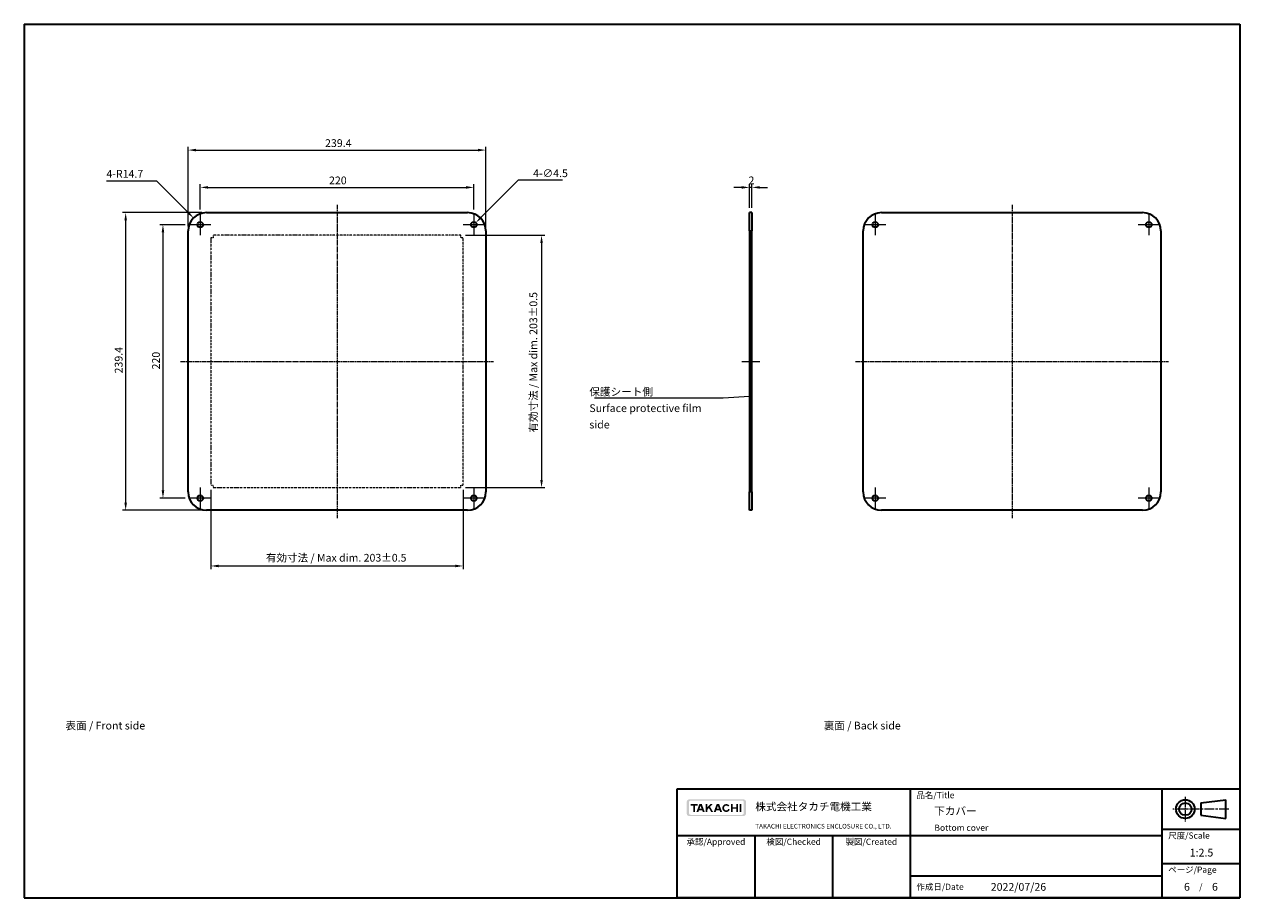
# Model space of a CAD drawing. Units: millimetres. Extents: x 10 to 5599, y 5 to 1270.
# Drawn here: x 4621 to 5599, y 5 to 708 of the extents above; entities that cross this region are included whole.
import ezdxf
from ezdxf.enums import TextEntityAlignment as Align

# ---------------------------------------------------------------- set-up
doc = ezdxf.new("R2010")
doc.units = ezdxf.units.MM
doc.header["$LTSCALE"] = 0.6666666666666666
doc.linetypes.add('CHAIN', pattern=[0.35429999999999995, 0.2362, -0.0295, 0.0591, -0.0295])
doc.linetypes.add('DASH_DOUBLE_DOT', pattern=[0.43979999999999997, 0.24, -0.06, 0.0098, -0.06, 0.01, -0.06])
doc.layers.get('Defpoints').update_dxf_attribs({"lineweight": 25})
for name, color, linetype, lineweight in [('Border (ISO)', 7, 'Continuous', 35), ('Center Mark (ISO)', 131, 'Continuous', 18), ('Centerline (ISO)', 131, 'Continuous', 18), ('Dimension (ISO)', 7, 'Continuous', 18), ('Dimension (ISO) @ 1', 7, 'Continuous', 18), ('Hatch (ISO)', 1, 'Continuous', 18), ('Sketch Geometry (ISO)', 7, 'Continuous', 18), ('Symbol (ISO)', 7, 'Continuous', 18), ('Title (ISO)', 7, 'Continuous', 35), ('Visible (ISO)', 7, 'Continuous', 35), ('Visible Narrow (ISO)', 7, 'Continuous', 25)]:
    doc.layers.add(name, color=color, linetype=linetype, lineweight=lineweight)
doc.styles.add('Note Text (TK)', font='MS PGothic.ttf')
doc.styles.add('文字スタイル67', font='arial.ttf')
doc.dimstyles.new('Default - Method 1b (TK)', dxfattribs={"dimscale": 0.6666666666666666, "dimtxt": 2.5, "dimasz": 2.5, "dimexe": 1, "dimexo": 1.499999999999999, "dimgap": 1, "dimtad": 1, "dimtoh": 1, "dimrnd": 1e-08, "dimdsep": 46, "dimtxsty": 'Note Text (TK)', "dimcen": 0.09, "dimdle": 5, "dimclrd": 100, "dimclre": 100, "dimclrt": 7, "dimadec": 1, "dimazin": 1, "dimtfac": 1, "dimtmove": 0, "dimatfit": 3, "dimfxl": 1, "dimtolj": 1, "dimlwd": -1, "dimlwe": -1, "dimarcsym": 0})
doc.dimstyles.new('Default - Method 1b (TK)$7', dxfattribs={"dimscale": 0.6666666666666666, "dimtxt": 2.5, "dimasz": 2.5, "dimexe": 1, "dimexo": 1.499999999999999, "dimgap": 1, "dimtad": 1, "dimtoh": 1, "dimrnd": 1e-08, "dimdsep": 46, "dimtxsty": 'Note Text (TK)', "dimcen": 0.09, "dimdle": 5, "dimclrd": 100, "dimclre": 100, "dimclrt": 7, "dimadec": 1, "dimazin": 1, "dimtfac": 1, "dimtmove": 0, "dimatfit": 3, "dimfxl": 1, "dimtolj": 1, "dimlwd": -1, "dimlwe": -1, "dimarcsym": 0})

# ---------------------------------------------------------------- blocks, each defined once
blk = doc.blocks.new('図面枠 tk図枠')
at = {"layer": 'Border (ISO)'}
for p, q in [((14.49999999999999, 289), (405.4999999999999, 289)), ((14.49999999999999, 289), (14.50000000000001, 8.000000000000007)), ((405.4999999999999, 289), (405.4999999999999, 8.000000000000007)), ((14.50000000000001, 8.000000000000007), (405.4999999999999, 8.000000000000007))]:
    blk.add_line(p, q, dxfattribs=at)
blk = doc.blocks.new('表題欄 tk表題欄')
at = {"layer": 'Hatch (ISO)'}
h = blk.add_hatch(color=256, dxfattribs=at)
edge = h.paths.add_edge_path(flags=0)
edge.add_arc((95.57537688673352, 236.2990653650367), 0.5958259999999996, 269.9999999999897, 360)
edge.add_line((96.17120288673351, 236.2990653650368), (96.17120288673348, 239.7107813650365))
edge.add_arc((95.5753768867335, 239.7107813650366), 0.5958259999999996, 0, 90.0000000000068)
edge.add_line((95.57537688673342, 240.3066073650366), (79.13710888673356, 240.3066073650366))
edge.add_arc((79.13710888673353, 239.7107813650366), 0.5958259999999996, 89.99999999999744, 180)
edge.add_line((78.54128288673353, 239.7107813650365), (78.54128288673331, 236.2990653650368))
edge.add_arc((79.13710888673332, 236.2990653650365), 0.5958259999999996, 180, 270.0000000000231)
edge.add_line((79.13710888673356, 235.7032393650365), (95.57537688673342, 235.7032393650367))
edge = h.paths.add_edge_path()
edge.add_line((77.83935088673357, 239.9556413650366), (77.83935088673357, 236.0542053650368))
edge.add_arc((78.54128288673346, 236.0542053650367), 0.7019319999998935, 180, 270.0000000000087)
edge.add_line((78.54128288673357, 235.3522733650368), (96.17120288673352, 235.3522733650368))
edge.add_arc((96.17120288673351, 236.0542053650367), 0.7019319999998921, 270, 360)
edge.add_line((96.8731348867334, 236.0542053650368), (96.87313488673352, 239.9556413650366))
edge.add_arc((96.1712028867336, 239.9556413650367), 0.7019319999998921, 0, 90.00000000000873)
edge.add_line((96.17120288673348, 240.6575733650367), (78.54128288673357, 240.6575733650366))
edge.add_arc((78.54128288673357, 239.9556413650366), 0.7019319999999984, 90, 180)
for points in [[(79.07181288673355, 239.1476033650369), (79.07181288673355, 238.6578833650367), (79.92066088673353, 238.6578833650367), (79.92066088673353, 236.6581933650368), (80.50832488673353, 236.6581933650368), (80.50832488673353, 238.6578833650367), (81.35717288673355, 238.6578833650367), (81.35717288673355, 239.1476033650369)], [(85.68407849525303, 236.6581933650368), (84.9434673993943, 237.8918698287545), (84.41792288673358, 237.3246628822781), (84.41792288673358, 236.6581933650368), (83.89555488673355, 236.6581933650368), (83.89555488673355, 239.1476033650369), (84.41792288673358, 239.1476033650369), (84.41792288673358, 238.0993979968839), (85.38913556809511, 239.1476033650369), (86.10696490847272, 239.1476033650369), (85.31925422435492, 238.2974470774499), (86.30334488673353, 236.6581933650368)], [(92.09142939614459, 239.1476033650369), (92.09142939614459, 236.6581933650368), (92.60971639614465, 236.6581933650368), (92.60971639614465, 237.6580383650368), (93.76872039614462, 237.6580383650368), (93.76872039614462, 236.6581933650368), (94.28700739614459, 236.6581933650368), (94.28700739614459, 239.1476033650369), (93.76872039614462, 239.1476033650369), (93.76872039614462, 238.1477583650367), (92.60971639614465, 238.1477583650367), (92.60971639614465, 239.1476033650369)], [(94.84202339614467, 239.1476033650369), (94.84202339614467, 236.6581933650368), (95.36439139614473, 236.6581933650368), (95.36439139614473, 239.1476033650369)]]:
    blk.add_hatch(color=256, dxfattribs=at).paths.add_polyline_path(points)
h = blk.add_hatch(color=256, dxfattribs=at)
h.paths.add_polyline_path([(82.59020695886475, 237.7110913650368), (81.95242681460243, 237.7110913650368), (82.27131688673356, 238.5794973650367)], flags=0)
h.paths.add_polyline_path([(82.77903014574996, 237.1968853650368), (81.76360362771717, 237.1968853650368), (81.56578886050404, 236.6581933650368), (80.94907288673355, 236.6581933650368), (81.86321688673357, 239.1476033650369), (82.67941688673353, 239.1476033650369), (83.59356088673351, 236.6581933650368), (82.97684491296302, 236.6581933650368)])
h = blk.add_hatch(color=256, dxfattribs=at)
h.paths.add_polyline_path([(87.52707281460246, 237.7110913650368), (88.16485295886469, 237.7110913650368), (87.84596288673359, 238.5794973650367)], flags=0)
h.paths.add_polyline_path([(87.14043486050403, 236.6581933650368), (87.3382496277172, 237.1968853650368), (88.35367614574989, 237.1968853650368), (88.551490912963, 236.6581933650368), (89.16820688673343, 236.6581933650368), (88.25406288673352, 239.1476033650369), (87.43786288673356, 239.1476033650369), (86.52371888673358, 236.6581933650368)])
h = blk.add_hatch(color=256, dxfattribs=at)
edge = h.paths.add_edge_path()
edge.add_arc((90.52309888673334, 237.9028983650369), 1.273272000000011, 38.55054079078439, 336.5820184016556)
edge.add_line((91.69149139614446, 237.3968543650369), (91.17255542714857, 237.6216113977801))
edge.add_ellipse((90.52309888673352, 237.9028983650369), major_axis=(0, -0.7998759999999119), ratio=0.8673469387756529, start_angle=128.5505407907963, end_angle=426.582018401653, ccw=False)
edge.add_line((91.09381514418376, 238.3576891122095), (91.51887237036831, 238.6964075050431))
at = {"layer": 'Title (ISO)'}
for p, q in [((74.70882392282105, 244.052739026017), (255.7088239228211, 244.052739026017)), ((74.70882392282105, 209.052739026017), (74.70882392282105, 244.052739026017)), ((149.7088239228211, 244.052739026017), (149.7088239228211, 209.052739026017)), ((230.7088239228211, 244.052739026017), (230.7088239228211, 209.052739026017)), ((255.7088239228211, 244.052739026017), (255.7088239228211, 209.052739026017)), ((243.2088239228211, 239.552739026017), (251.2088239228211, 240.5527390260171)), ((243.2088239228211, 239.552739026017), (243.2088239228211, 235.552739026017)), ((251.2088239228211, 234.552739026017), (251.2088239228211, 240.5527390260171)), ((243.2088239228211, 235.552739026017), (251.2088239228211, 234.552739026017)), ((230.7088239228211, 231.052739026017), (255.7088239228211, 231.052739026017)), ((74.70882392282105, 229.052739026017), (230.7088239228211, 229.052739026017)), ((99.70882392282108, 229.052739026017), (99.70882392282108, 209.052739026017)), ((124.708823922821, 229.052739026017), (124.708823922821, 209.052739026017)), ((230.7088239228211, 220.052739026017), (255.7088239228211, 220.052739026017)), ((149.7088239228211, 216.052739026017), (230.7088239228211, 216.052739026017)), ((255.7088239228211, 209.052739026017), (74.70882392282105, 209.052739026017))]:
    blk.add_line(p, q, dxfattribs=at)
at = {"layer": 'Title (ISO)', "color": 4, "linetype": 'CHAIN', "lineweight": 18, "ltscale": 8.889559745788574}
blk.add_line((238.2088239228211, 241.552739026017), (238.2088239228211, 233.552739026017), dxfattribs=at)
at = {"layer": 'Title (ISO)', "color": 4, "linetype": 'CHAIN', "lineweight": 18, "ltscale": 20.00163269042969}
blk.add_line((252.2088239228211, 237.552739026017), (234.2088239228211, 237.552739026017), dxfattribs=at)
at = {"layer": 'Title (ISO)'}
for radius in [3, 2]:
    blk.add_circle((238.2088239228211, 237.552739026017), radius, dxfattribs=at)
at = {"layer": 'Title (ISO)', "color": 1, "char_height": 2.000000029802322, "line_spacing_factor": 1.5, "style": 'Note Text (TK)'}
for s, insert, attachment_point in [('\\fＭＳ Ｐゴシック|b0|i0;{\\H2.0000;品名/Title}', (151.708823922821, 242.052739026017), 4), ('\\fＭＳ Ｐゴシック|b0|i0;{\\H2.0000;承認/Approved}', (87.20882392282108, 227.052739026017), 5), ('\\fＭＳ Ｐゴシック|b0|i0;{\\H2.0000;検図/Checked}', (112.208823922821, 227.052739026017), 5), ('\\fＭＳ Ｐゴシック|b0|i0;{\\H2.0000;製図/Created}', (137.2088239228211, 227.052739026017), 5), ('\\fＭＳ Ｐゴシック|b0|i0;{\\H2.0000;尺度/Scale}', (232.7088239228211, 229.052739026017), 4), ('\\fＭＳ Ｐゴシック|b0|i0;{\\H2.0000;ページ/Page}', (232.7088239228211, 218.052739026017), 4), ('\\fＭＳ Ｐゴシック|b0|i0;{\\H2.0000;作成日/Date}', (151.708823922821, 212.552739026017), 4)]:
    blk.add_mtext(s, dxfattribs=dict(at, insert=insert, attachment_point=attachment_point))
at = {"layer": 'Title (ISO)', "color": 7, "line_spacing_factor": 1.5, "style": 'Note Text (TK)'}
for s, insert, char_height, attachment_point in [('株式会社タカチ電機工業', (99.87313488673345, 238.052739026017), 2.5, 4), ('\\fArial|b0|i0;{\\H1.4986;TAKACHI ELECTRONICS ENCLOSURE CO., LTD.}', (99.87313488673342, 232.052739026017), 1.49859994649887, 4), ('\\fＭＳ Ｐゴシック|b0|i0;{\\H2.0000;/}', (243.2088239228211, 212.5527390260171), 2.000000029802322, 5)]:
    blk.add_mtext(s, dxfattribs=dict(at, insert=insert, char_height=char_height, attachment_point=attachment_point))
at = {"layer": 'Title (ISO)', "color": 7}
for tag, p, height, style in [('<品名>_001', (157.5383693773665, 235.6677958441988), 2.5, 'Note Text (TK)'), ('<Title>_001', (157.7088239228211, 230.5520568828656), 2.000000029802322, '文字スタイル67'), ('作成日_001', (175.5824034682756, 211.2814322078352), 2.5, 'Note Text (TK)'), ('<ページ_No.>_001', (237.9488807410029, 211.3027390260171), 2.5, 'Note Text (TK)'), ('<総ページ数>_001', (246.7997330137301, 211.3027390260171), 2.5, 'Note Text (TK)')]:
    blk.add_attdef(tag, p, '', height=height, dxfattribs=dict(at, style=style))
at = {"layer": 'Title (ISO)', "color": 7, "style": 'Note Text (TK)'}
blk.add_attdef('<尺度>', text='', height=2.5, dxfattribs=at).set_placement((243.2088239228211, 223.5527390260171), align=Align.MIDDLE_CENTER)
blk = doc.blocks.new('*D58')
at = {"layer": 'Defpoints', "color": 0}
for p in [(4982.852702493977, 576.6531665903227), (4762.852702493978, 555.1531665903227), (4982.852702493977, 555.1531665903227)]:
    blk.add_point(p, dxfattribs=at)
at = {"layer": 'Dimension (ISO)', "color": 100}
for p, q in [((4762.852702493978, 558.9031665903227), (4762.852702493978, 579.1531665903227)), ((4982.852702493977, 558.9031665903227), (4982.852702493977, 579.1531665903227)), ((4769.102702493977, 576.6531665903227), (4976.602702493977, 576.6531665903227))]:
    blk.add_line(p, q, dxfattribs=at)
for points in [[(4769.102702493977, 577.6948332569893), (4769.102702493977, 575.6114999236561), (4762.852702493978, 576.6531665903227)], [(4976.602702493977, 577.6948332569893), (4976.602702493977, 575.6114999236561), (4982.852702493977, 576.6531665903227)]]:
    blk.add_solid(points, dxfattribs=at)
at = {"layer": 'Dimension (ISO)', "color": 7, "insert": (4866.425145675796, 582.2781665903227), "char_height": 6.25, "attachment_point": 4, "style": 'Note Text (TK)'}
blk.add_mtext('\\A1;220', dxfattribs=at)
blk = doc.blocks.new('*D59')
at = {"layer": 'Defpoints', "color": 0}
for p in [(4992.552702493977, 606.6531665903227), (4753.152702493976, 541.6531665903227), (4992.552702493977, 541.6531665903227)]:
    blk.add_point(p, dxfattribs=at)
at = {"layer": 'Dimension (ISO)', "color": 100}
for p, q in [((4753.152702493976, 545.4031665903227), (4753.152702493976, 609.1531665903227)), ((4759.402702493977, 606.6531665903227), (4986.302702493977, 606.6531665903227)), ((4992.552702493977, 545.4031665903227), (4992.552702493977, 609.1531665903227))]:
    blk.add_line(p, q, dxfattribs=at)
for points in [[(4759.402702493977, 607.6948332569893), (4759.402702493977, 605.6114999236561), (4753.152702493976, 606.6531665903227)], [(4986.302702493977, 607.6948332569893), (4986.302702493977, 605.6114999236561), (4992.552702493977, 606.6531665903227)]]:
    blk.add_solid(points, dxfattribs=at)
at = {"layer": 'Dimension (ISO)', "color": 7, "insert": (4863.211367266703, 612.2781665903227), "char_height": 6.25, "attachment_point": 4, "style": 'Note Text (TK)'}
blk.add_mtext('\\A1;239.4', dxfattribs=at)
blk = doc.blocks.new('*D60')
at = {"layer": 'Defpoints', "color": 0}
for p in [(4757.458232810534, 552.0476362737635), (4767.852702493977, 541.6531665903225)]:
    blk.add_point(p, dxfattribs=at)
at = {"layer": 'Dimension (ISO)', "color": 100}
for p, q in [((4687.39734452254, 581.9318494691142), (4727.574019615174, 581.9318494691142)), ((4727.574019615174, 581.9318494691142), (4753.038815428118, 556.4670536561789))]:
    blk.add_line(p, q, dxfattribs=at)
blk.add_solid([(4753.775384991851, 557.2036232199147), (4752.30224586438, 555.7304840924425), (4757.458232810534, 552.0476362737635)], dxfattribs=at)
at = {"layer": 'Dimension (ISO)', "color": 7, "insert": (4687.39734452254, 587.5443494691142), "char_height": 6.25, "attachment_point": 4, "style": 'Note Text (TK)'}
blk.add_mtext('\\A1;\\fＭＳ Ｐゴシック|b0|i0;{\\H6.2250;4-R14.7}', dxfattribs=at)
blk = doc.blocks.new('*D61')
at = {"layer": 'Defpoints', "color": 0}
for p in [(4754.35270249398, 546.6531665903229), (4732.852702493978, 326.6531665903229), (4754.35270249398, 326.6531665903229)]:
    blk.add_point(p, dxfattribs=at)
at = {"layer": 'Dimension (ISO)', "color": 100}
for p, q in [((4750.60270249398, 546.6531665903229), (4730.352702493979, 546.6531665903229)), ((4732.852702493978, 540.4031665903229), (4732.852702493978, 332.9031665903229)), ((4750.60270249398, 326.6531665903229), (4730.352702493979, 326.6531665903229))]:
    blk.add_line(p, q, dxfattribs=at)
for points in [[(4731.811035827312, 540.4031665903229), (4733.894369160645, 540.4031665903229), (4732.852702493978, 546.6531665903229)], [(4731.811035827312, 332.9031665903229), (4733.894369160645, 332.9031665903229), (4732.852702493978, 326.6531665903229)]]:
    blk.add_solid(points, dxfattribs=at)
at = {"layer": 'Dimension (ISO)', "color": 7, "insert": (4727.227702493977, 430.2256097721409), "char_height": 6.25, "attachment_point": 4, "rotation": 90, "style": 'Note Text (TK)'}
blk.add_mtext('\\A1;220', dxfattribs=at)
blk = doc.blocks.new('*D62')
at = {"layer": 'Defpoints', "color": 0}
for p in [(4767.852702493979, 556.3531665903229), (4702.852702493978, 316.9531665903229), (4767.852702493979, 316.9531665903229)]:
    blk.add_point(p, dxfattribs=at)
at = {"layer": 'Dimension (ISO)', "color": 100}
for p, q in [((4764.102702493979, 556.3531665903229), (4700.352702493979, 556.3531665903229)), ((4702.852702493978, 550.1031665903229), (4702.852702493978, 323.2031665903229)), ((4764.102702493979, 316.9531665903229), (4700.352702493979, 316.9531665903229))]:
    blk.add_line(p, q, dxfattribs=at)
for points in [[(4701.811035827311, 550.1031665903229), (4703.894369160646, 550.1031665903229), (4702.852702493978, 556.3531665903229)], [(4701.811035827311, 323.2031665903229), (4703.894369160646, 323.2031665903229), (4702.852702493978, 316.9531665903229)]]:
    blk.add_solid(points, dxfattribs=at)
at = {"layer": 'Dimension (ISO)', "color": 7, "insert": (4697.227702493978, 427.01183136305), "char_height": 6.25, "attachment_point": 4, "rotation": 90, "style": 'Note Text (TK)'}
blk.add_mtext('\\A1;239.4', dxfattribs=at)
blk = doc.blocks.new('*D63')
at = {"layer": 'Defpoints', "color": 0}
for p in [(4771.352702493977, 337.1531665903228), (4974.352702493977, 337.1531665903229), (4974.352702493977, 272.1531665903228)]:
    blk.add_point(p, dxfattribs=at)
at = {"layer": 'Dimension (ISO)', "color": 100}
for p, q in [((4771.352702493977, 333.4031665903228), (4771.352702493977, 269.6531665903228)), ((4974.352702493977, 333.4031665903229), (4974.352702493977, 269.6531665903228)), ((4777.602702493978, 272.1531665903228), (4968.102702493976, 272.1531665903228))]:
    blk.add_line(p, q, dxfattribs=at)
for points in [[(4777.602702493978, 273.1948332569895), (4777.602702493978, 271.1114999236561), (4771.352702493977, 272.1531665903228)], [(4968.102702493976, 273.1948332569895), (4968.102702493976, 271.1114999236561), (4974.352702493977, 272.1531665903228)]]:
    blk.add_solid(points, dxfattribs=at)
at = {"layer": 'Dimension (ISO)', "color": 7, "insert": (4815.625145675795, 278.7560074994137), "char_height": 6.25, "attachment_point": 4, "style": 'Note Text (TK)'}
blk.add_mtext('\\A1;\\fＭＳ Ｐゴシック|b0|i0;{\\H6.2250;有効寸法 / Max dim. 203±0.5}', dxfattribs=at)
blk = doc.blocks.new('*D64')
at = {"layer": 'Defpoints', "color": 0}
for p in [(4972.352702493978, 538.153166590323), (4972.352702493978, 335.153166590323), (5037.352702493977, 335.1531665903231)]:
    blk.add_point(p, dxfattribs=at)
at = {"layer": 'Dimension (ISO)', "color": 100}
for p, q in [((4976.102702493978, 538.153166590323), (5039.852702493977, 538.153166590323)), ((5037.352702493977, 531.903166590323), (5037.352702493977, 341.4031665903231)), ((4976.102702493978, 335.153166590323), (5039.852702493977, 335.1531665903231))]:
    blk.add_line(p, q, dxfattribs=at)
for points in [[(5036.31103582731, 531.903166590323), (5038.394369160645, 531.903166590323), (5037.352702493977, 538.153166590323)], [(5036.31103582731, 341.4031665903231), (5038.394369160645, 341.4031665903231), (5037.352702493977, 335.1531665903231)]]:
    blk.add_solid(points, dxfattribs=at)
at = {"layer": 'Dimension (ISO)', "color": 7, "insert": (5030.749861584886, 379.4256097721409), "char_height": 6.25, "attachment_point": 4, "rotation": 90, "style": 'Note Text (TK)'}
blk.add_mtext('\\A1;\\fＭＳ Ｐゴシック|b0|i0;{\\H6.2250;有効寸法 / Max dim. 203±0.5}', dxfattribs=at)
blk = doc.blocks.new('*D56')
at = {"layer": 'Defpoints', "color": 0}
for p in [(4984.443692751647, 548.2441568479921), (4981.261712236307, 545.062176332653)]:
    blk.add_point(p, dxfattribs=at)
at = {"layer": 'Dimension (ISO)', "color": 100}
for p, q in [((5018.619641176639, 582.4201052729645), (4988.863110134064, 552.6635742304065)), ((5054.258718017778, 582.4201052729645), (5018.619641176639, 582.4201052729645)), ((4982.627702493975, 546.6531665903235), (4983.077702493976, 546.6531665903235)), ((4982.852702493976, 546.4281665903231), (4982.852702493976, 546.8781665903234))]:
    blk.add_line(p, q, dxfattribs=at)
blk.add_solid([(4988.126540570329, 553.4001437941428), (4989.5996796978, 551.9270046666707), (4984.443692751647, 548.2441568479921)], dxfattribs=at)
at = {"layer": 'Dimension (ISO)', "color": 7, "insert": (5030.561274835959, 588.0326052729644), "char_height": 6.25, "attachment_point": 4, "style": 'Note Text (TK)'}
blk.add_mtext('\\A1;\\fＭＳ Ｐゴシック|b0|i0;{\\H6.2250;4-∅4.5}', dxfattribs=at)
blk = doc.blocks.new('*D57')
at = {"layer": 'Defpoints', "color": 0}
for p in [(5204.580494054074, 576.6531665903226), (5204.580494054074, 556.3531665903226), (5206.580494054075, 556.3531665903226)]:
    blk.add_point(p, dxfattribs=at)
at = {"layer": 'Dimension (ISO)', "color": 100}
for p, q in [((5204.580494054074, 560.1031665903226), (5204.580494054074, 579.1531665903225)), ((5206.580494054075, 560.1031665903226), (5206.580494054075, 579.1531665903225)), ((5198.330494054075, 576.6531665903226), (5192.080494054074, 576.6531665903226)), ((5206.580494054075, 576.6531665903226), (5204.580494054074, 576.6531665903226)), ((5212.830494054075, 576.6531665903226), (5219.080494054075, 576.6531665903226))]:
    blk.add_line(p, q, dxfattribs=at)
for points in [[(5198.330494054075, 577.6948332569892), (5198.330494054075, 575.6114999236559), (5204.580494054074, 576.6531665903226)], [(5212.830494054075, 577.6948332569892), (5212.830494054075, 575.6114999236559), (5206.580494054075, 576.6531665903226)]]:
    blk.add_solid(points, dxfattribs=at)
at = {"layer": 'Dimension (ISO)', "color": 7, "insert": (5203.76941450862, 582.2781665903225), "char_height": 6.25, "attachment_point": 4, "style": 'Note Text (TK)'}
blk.add_mtext('\\A1;2', dxfattribs=at)

msp = doc.modelspace()

# ---------------------------------------------------------------- linework, layer by layer
at = {"layer": 'Center Mark (ISO)', "linetype": 'CHAIN', "ltscale": 7.556110382080078}
for p, q in [((4762.852702493978, 555.1531665903227), (4762.852702493978, 538.1531665903228)), ((4982.852702493977, 555.1531665903227), (4982.852702493977, 538.1531665903228)), ((5305.750952186369, 555.1531665903227), (5305.750952186369, 538.1531665903228)), ((5525.75095218637, 555.1531665903227), (5525.75095218637, 538.1531665903228)), ((4771.352702493977, 546.6531665903227), (4754.352702493977, 546.6531665903227)), ((4991.352702493976, 546.6531665903227), (4974.352702493977, 546.6531665903227)), ((5314.25095218637, 546.6531665903227), (5297.250952186369, 546.6531665903227)), ((5534.250952186369, 546.6531665903227), (5517.250952186369, 546.6531665903227)), ((4762.852702493978, 335.1531665903228), (4762.852702493978, 318.1531665903228)), ((4982.852702493977, 335.1531665903229), (4982.852702493977, 318.1531665903229)), ((5305.750952186369, 335.1531665903229), (5305.750952186369, 318.1531665903229)), ((5525.75095218637, 335.1531665903228), (5525.75095218637, 318.1531665903228)), ((4771.352702493977, 326.6531665903228), (4754.352702493977, 326.6531665903228)), ((4991.352702493976, 326.6531665903229), (4974.352702493978, 326.6531665903229)), ((5314.25095218637, 326.6531665903229), (5297.250952186369, 326.6531665903229)), ((5534.250952186369, 326.6531665903228), (5517.250952186369, 326.6531665903228))]:
    msp.add_line(p, q, dxfattribs=at)
at = {"layer": 'Centerline (ISO)', "linetype": 'CHAIN', "ltscale": 23.99096870422363}
for p, q in [((4872.852702493976, 562.6031665903226), (4872.852702493978, 310.7031665903229)), ((5415.750952186369, 562.6031665903226), (5415.750952186369, 310.7031665903229)), ((4746.902702493977, 436.6531665903227), (4998.802702493977, 436.6531665903227)), ((5289.80095218637, 436.6531665903227), (5541.700952186369, 436.6531665903227))]:
    msp.add_line(p, q, dxfattribs=at)
at = {"layer": 'Centerline (ISO)', "linetype": 'CHAIN', "ltscale": 6.444902896881103}
msp.add_line((5198.330494054078, 436.6531665903227), (5212.830494054078, 436.6531665903227), dxfattribs=at)
at = {"layer": 'Sketch Geometry (ISO)', "color": 4, "linetype": 'DASH_DOUBLE_DOT', "lineweight": 18, "ltscale": 0.7160451412200928}
for p, q in [((4773.352702493977, 538.1531665903228), (4773.352702493977, 536.1531665903227)), ((4972.352702493977, 536.1531665903227), (4972.352702493977, 538.1531665903227)), ((4773.352702493977, 536.1531665903227), (4771.352702493977, 536.1531665903227)), ((4974.352702493977, 536.1531665903227), (4972.352702493977, 536.1531665903227)), ((4771.352702493977, 337.1531665903229), (4773.352702493977, 337.1531665903229)), ((4773.352702493977, 337.1531665903229), (4773.352702493977, 335.1531665903229)), ((4972.352702493977, 335.1531665903229), (4972.352702493978, 337.1531665903229)), ((4972.352702493977, 337.1531665903229), (4974.352702493977, 337.1531665903229))]:
    msp.add_line(p, q, dxfattribs=at)
at = {"layer": 'Sketch Geometry (ISO)', "color": 4, "linetype": 'DASH_DOUBLE_DOT', "lineweight": 18, "ltscale": 9.049568176269531}
for p, q in [((4972.352702493977, 538.1531665903228), (4773.352702493977, 538.1531665903228)), ((4771.352702493977, 536.1531665903227), (4771.352702493977, 337.1531665903228)), ((4974.352702493977, 337.1531665903229), (4974.352702493977, 536.1531665903227)), ((4773.352702493977, 335.1531665903229), (4972.352702493977, 335.1531665903229))]:
    msp.add_line(p, q, dxfattribs=at)
at = {"layer": 'Visible (ISO)'}
for p, q in [((4767.852702493978, 556.3531665903226), (4977.852702493977, 556.3531665903226)), ((5206.580494054075, 556.3531665903226), (5204.580494054074, 556.3531665903226)), ((5204.580494054078, 541.6531665903227), (5204.580494054074, 556.3531665903226)), ((5206.580494054075, 556.3531665903226), (5206.580494054079, 541.6531665903227)), ((5310.75095218637, 556.3531665903226), (5520.75095218637, 556.3531665903226)), ((4753.152702493976, 331.6531665903228), (4753.152702493976, 541.6531665903227)), ((4992.552702493977, 541.6531665903227), (4992.552702493977, 331.6531665903229)), ((5204.580494054078, 541.6531665903227), (5204.580494054078, 331.6531665903229)), ((5206.580494054079, 331.6531665903229), (5206.580494054079, 541.6531665903227)), ((5296.050952186369, 331.6531665903229), (5296.050952186369, 541.6531665903227)), ((5535.450952186369, 541.6531665903227), (5535.450952186369, 331.6531665903228)), ((5204.580494054074, 316.9531665903229), (5204.580494054078, 331.6531665903229)), ((5206.580494054079, 331.6531665903229), (5206.580494054075, 316.9531665903229)), ((4977.852702493977, 316.9531665903229), (4767.852702493978, 316.9531665903229)), ((5206.580494054075, 316.9531665903229), (5204.580494054074, 316.9531665903229)), ((5520.75095218637, 316.9531665903229), (5310.75095218637, 316.9531665903229))]:
    msp.add_line(p, q, dxfattribs=at)
for centre in [(4762.852702493978, 546.6531665903227), (4982.852702493977, 546.6531665903227), (5305.750952186369, 546.6531665903227), (5525.75095218637, 546.6531665903227), (4762.852702493978, 326.6531665903228), (4982.852702493977, 326.6531665903229), (5305.750952186369, 326.6531665903229), (5525.75095218637, 326.6531665903228)]:
    msp.add_circle(centre, 2.249999999999998, dxfattribs=at)
for centre, radius, start, end in [((4767.852702493978, 541.6531665903227), 14.69999999999997, 90, 180), ((4977.852702493977, 541.6531665903227), 14.69999999999993, 0, 90), ((5310.75095218637, 541.6531665903227), 14.69999999999993, 90, 180), ((5520.75095218637, 541.6531665903227), 14.69999999999997, 0, 90), ((4767.852702493978, 331.6531665903228), 14.69999999999997, 180, 270), ((4977.852702493977, 331.6531665903229), 14.69999999999998, 270, 0), ((5310.75095218637, 331.6531665903229), 14.69999999999998, 180, 270), ((5520.75095218637, 331.6531665903228), 14.69999999999997, 270, 0)]:
    msp.add_arc(centre, radius, start, end, dxfattribs=at)
at = {"layer": 'Visible Narrow (ISO)'}
for p, q in [((5206.580494054079, 541.6531665903227), (5204.580494054078, 541.6531665903227)), ((5206.580494054079, 331.6531665903229), (5204.580494054078, 331.6531665903229))]:
    msp.add_line(p, q, dxfattribs=at)

# ---------------------------------------------------------------- block references
at = {"xscale": 2.5, "yscale": 2.5, "zscale": 2.5}
msp.add_blockref('図面枠 tk図枠', (4585.083333333333, -14.66666666666668), dxfattribs=at)
ref = msp.add_blockref('表題欄 tk表題欄', (4959.56127352628, -517.2985142317092), dxfattribs=dict(xscale=2.5, yscale=2.5, zscale=2.5))
ref.add_attrib('<品名>_001', '下カバー', (5353.158617424242, 72.01302083333336), dxfattribs={"layer": 'Title (ISO)', "color": 7, "height": 6.25, "style": 'Note Text (TK)'})
ref.add_attrib('<尺度>_001', '1:2.5', (5558.669981060607, 38.45833333333341), dxfattribs={"layer": 'Title (ISO)', "color": 7, "height": 6.25, "style": 'Note Text (TK)'})
ref.add_attrib('作成日_001', '2022/07/26', (5398.623816287878, 10.90506628787883), dxfattribs={"layer": 'Title (ISO)', "color": 7, "height": 6.25, "style": 'Note Text (TK)'})
ref.add_attrib('<Title>_001', 'Bottom cover', (5353.321737145627, 59.12426099109684), dxfattribs={"layer": 'Title (ISO)', "color": 7, "height": 5.000000074505805, "style": '文字スタイル67'})
ref.add_attrib('<ページ_No.>_001', '6', (5554.060606060605, 10.95833333333337), dxfattribs={"layer": 'Title (ISO)', "color": 7, "height": 6.25, "style": 'Note Text (TK)'})
ref.add_attrib('<総ページ数>_001', '6', (5576.560606060606, 10.95833333333337), dxfattribs={"layer": 'Title (ISO)', "color": 7, "height": 6.25, "style": 'Note Text (TK)'})

# ---------------------------------------------------------------- texts
at = {"layer": 'Symbol (ISO)', "color": 7, "char_height": 6.25, "style": 'Note Text (TK)'}
for s, insert, width, attachment_point, line_spacing_factor in [('\\fＭＳ Ｐゴシック|b0|i0;保護シート側\\P\\fＭＳ Ｐゴシック|b0|i0;Surface protective film side', (5075.777354812137, 415.3807366929916), 107.748544216156, 1, 1.265217423439025), ('\\fＭＳ Ｐゴシック|b0|i0;裏面 / Back side', (5264.259471455919, 143.7542412507446), 66.95906519889832, 4, 1.5)]:
    msp.add_mtext(s, dxfattribs=dict(at, insert=insert, width=width, attachment_point=attachment_point, line_spacing_factor=line_spacing_factor))
at = {"layer": 'Symbol (ISO)', "color": 7, "insert": (4654.440519947767, 143.7542412507446), "char_height": 6.25, "attachment_point": 4, "line_spacing_factor": 1.5, "style": 'Note Text (TK)'}
msp.add_mtext('\\fＭＳ Ｐゴシック|b0|i0;表面 / Front side', dxfattribs=at)

# ---------------------------------------------------------------- dimensions: what is measured, and where the dimension line sits
at = {"layer": 'Dimension (ISO) @ 1', "color": 100}
dim = msp.add_linear_dim(base=(4992.552702493977, 606.6531665903227), p1=(4753.152702493976, 541.6531665903227), p2=(4992.552702493977, 541.6531665903227), dimstyle='Default - Method 1b (TK)', override={"dimscale": 1, "dimtxt": 6.25, "dimasz": 6.25, "dimexe": 2.5, "dimexo": 3.749999999999999, "dimgap": 2.5, "dimdec": 2, "dimcen": 0.225, "dimtol": 0, "dimlim": 0, "dimtp": 0, "dimtm": 0, "dimtdec": 2, "dimtix": 0, "dimtofl": 0, "dimtmove": 0, "dimatfit": 1}, dxfattribs=at)
dim.commit()
dim.dimension.update_dxf_attribs({"geometry": '*D59', "text_midpoint": (4872.852702493976, 606.6531665903227), "dimtype": 128})
dim = msp.add_radius_dim(center=(4767.852702493977, 541.6531665903225), mpoint=(4757.458232810534, 552.0476362737635), text='\\fＭＳ Ｐゴシック|b0|i0;{\\H6.2250;4-<>}', dimstyle='Default - Method 1b (TK)', override={"dimscale": 1, "dimtxt": 6.25, "dimasz": 6.25, "dimexe": 2.5, "dimexo": 3.749999999999999, "dimgap": 2.5, "dimtih": 1, "dimtoh": 1, "dimdec": 2, "dimlfac": 0.999999999999996, "dimcen": 0, "dimtol": 0, "dimlim": 0, "dimtp": 0, "dimtm": 0, "dimtdec": 2, "dimtix": 0, "dimtofl": 0, "dimtmove": 0, "dimatfit": 3}, dxfattribs=at)
dim.commit()
dim.dimension.update_dxf_attribs({"geometry": '*D60', "text_midpoint": (4702.022557590722, 581.9318494691142), "dimtype": 132})
dim = msp.add_diameter_dim_2p(p1=(4981.261712236307, 545.062176332653), p2=(4984.443692751647, 548.2441568479921), text='\\fＭＳ Ｐゴシック|b0|i0;{\\H6.2250;4-<>}', dimstyle='Default - Method 1b (TK)', override={"dimscale": 1, "dimtxt": 6.25, "dimasz": 6.25, "dimexe": 2.5, "dimexo": 3.749999999999999, "dimgap": 2.5, "dimtih": 1, "dimtoh": 1, "dimdec": 2, "dimlfac": 1, "dimcen": 0.225, "dimtol": 0, "dimlim": 0, "dimtp": 0, "dimtm": 0, "dimtdec": 2, "dimtix": 0, "dimtofl": 0, "dimtmove": 0, "dimatfit": 3}, dxfattribs=at)
dim.commit()
dim.dimension.update_dxf_attribs({"geometry": '*D56', "text_midpoint": (5042.409996426869, 582.4201052729645), "dimtype": 131})
for base, p1, p2, angle, override, picture, middle in [((4982.852702493977, 576.6531665903227), (4762.852702493978, 555.1531665903227), (4982.852702493977, 555.1531665903227), 180, {"dimscale": 1, "dimtxt": 6.25, "dimasz": 6.25, "dimexe": 2.5, "dimexo": 3.749999999999999, "dimgap": 2.5, "dimdec": 2, "dimcen": 0.225, "dimtol": 0, "dimlim": 0, "dimtp": 0, "dimtm": 0, "dimtdec": 2, "dimtix": 0, "dimtofl": 0, "dimtmove": 0, "dimatfit": 1}, '*D58', (4872.852702493978, 576.6531665903227)), ((5204.580494054074, 576.6531665903226), (5206.580494054075, 556.3531665903226), (5204.580494054074, 556.3531665903226), 180, {"dimscale": 1, "dimtxt": 6.25, "dimasz": 6.25, "dimexe": 2.5, "dimexo": 3.749999999999999, "dimgap": 2.5, "dimdec": 2, "dimcen": 0.225, "dimtol": 0, "dimlim": 0, "dimtp": 0, "dimtm": 0, "dimtdec": 2, "dimtix": 0, "dimtofl": 1, "dimtmove": 0, "dimatfit": 1}, '*D57', (5205.580494054075, 576.6531665903226)), ((4702.852702493978, 316.9531665903229), (4767.852702493978, 556.3531665903226), (4767.852702493978, 316.9531665903229), 270, {"dimscale": 1, "dimtxt": 6.25, "dimasz": 6.25, "dimexe": 2.5, "dimexo": 3.749999999999999, "dimgap": 2.5, "dimdec": 2, "dimcen": 0.225, "dimtol": 0, "dimlim": 0, "dimtp": 0, "dimtm": 0, "dimtdec": 2, "dimtix": 0, "dimtofl": 0, "dimtmove": 0, "dimatfit": 1}, '*D62', (4702.852702493977, 436.6531665903227)), ((4732.852702493978, 326.6531665903229), (4754.352702493977, 546.6531665903227), (4754.352702493977, 326.6531665903228), 90, {"dimscale": 1, "dimtxt": 6.25, "dimasz": 6.25, "dimexe": 2.5, "dimexo": 3.749999999999999, "dimgap": 2.5, "dimdec": 2, "dimcen": 0.225, "dimtol": 0, "dimlim": 0, "dimtp": 0, "dimtm": 0, "dimtdec": 2, "dimtix": 0, "dimtofl": 0, "dimtmove": 0, "dimatfit": 1}, '*D61', (4732.852702493977, 436.6531665903227))]:
    dim = msp.add_linear_dim(base=base, p1=p1, p2=p2, angle=angle, dimstyle='Default - Method 1b (TK)', override=override, dxfattribs=at)
    dim.commit()
    dim.dimension.update_dxf_attribs({"geometry": picture, "text_midpoint": middle, "dimtype": 128})
for base, p1, p2, angle, picture, middle in [((5037.352702493977, 335.1531665903231), (4972.352702493977, 538.1531665903228), (4972.352702493977, 335.1531665903229), 90, '*D64', (5037.352702493977, 436.6531665903227)), ((4974.352702493977, 272.1531665903228), (4771.352702493977, 337.1531665903228), (4974.352702493977, 337.1531665903229), 180, '*D63', (4872.852702493978, 272.1531665903228))]:
    dim = msp.add_linear_dim(base=base, p1=p1, p2=p2, angle=angle, text='\\fＭＳ Ｐゴシック|b0|i0;{\\H6.2250;有効寸法 / Max dim. <>}', dimstyle='Default - Method 1b (TK)', override={"dimscale": 1, "dimtxt": 6.25, "dimasz": 6.25, "dimexe": 2.5, "dimexo": 3.749999999999999, "dimgap": 2.5, "dimdec": 2, "dimcen": 0.225, "dimtol": 1, "dimlim": 0, "dimtp": 0.5, "dimtm": 0.5, "dimtdec": 2, "dimtix": 0, "dimtofl": 0, "dimtmove": 0, "dimatfit": 1}, dxfattribs=at)
    dim.commit()
    dim.dimension.update_dxf_attribs({"geometry": picture, "text_midpoint": middle, "dimtype": 128})

# ---------------------------------------------------------------- leaders
at = {"layer": 'Symbol (ISO)', "color": 100, "annotation_type": 0, "has_hookline": 1, "hookline_direction": 1, "text_width": 103.7286931818182}
msp.add_leader([(5204.580494054078, 408.4362921657629), (5183.525899028293, 406.9889194501249)], dimstyle='Default - Method 1b (TK)$7', override={"dimgap": 0, "dimtad": 1}, dxfattribs=at)

doc.saveas('drawing.dxf')
